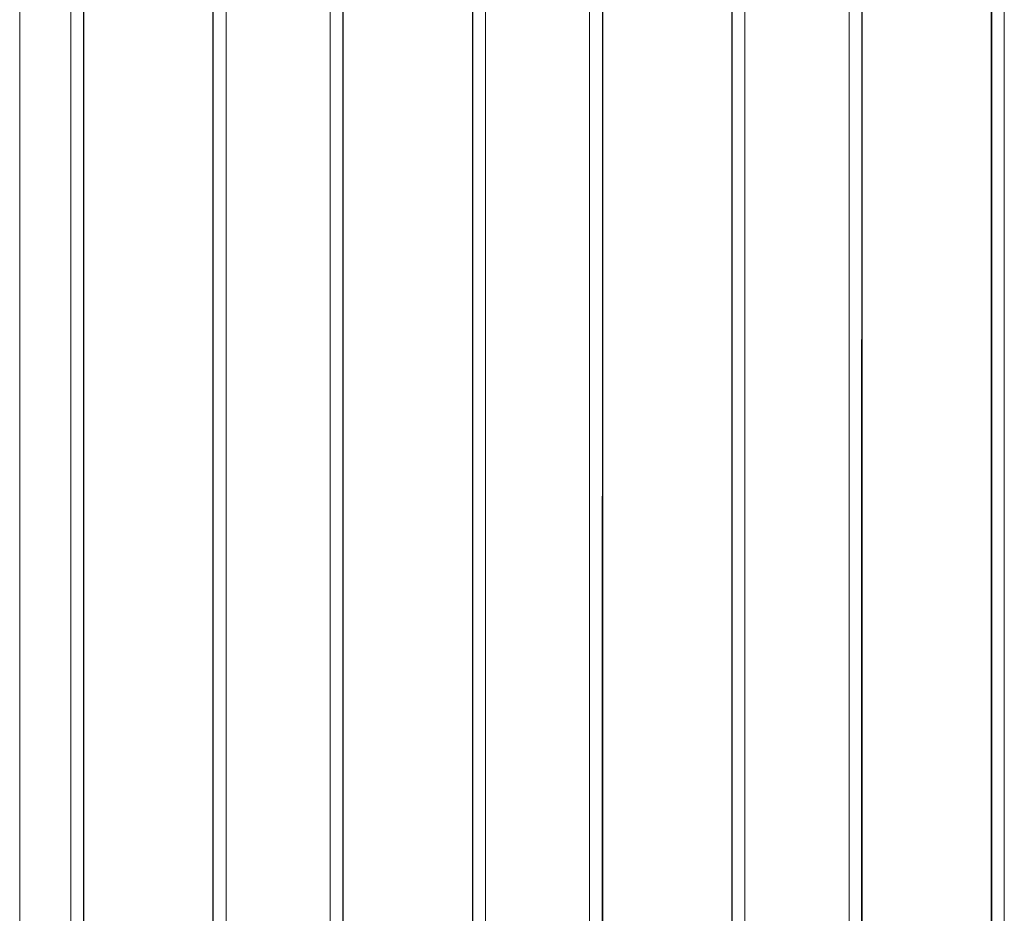
# Model space of a CAD drawing. Units: millimetres. Extents: x 130 to 4210, y 66 to 2600.
# Drawn here: x 1539 to 1616, y 723 to 793 of the extents above; entities that cross this region are included whole.
import ezdxf

# ---------------------------------------------------------------- set-up
doc = ezdxf.new("R2010")
doc.units = ezdxf.units.MM
doc.header["$LTSCALE"] = 13

msp = doc.modelspace()

# ---------------------------------------------------------------- linework, layer by layer
at = {"color": 8, "linetype": 'Continuous', "lineweight": 18}
for p, q in [((1542.721, 1111.307), (1542.721, 667.005)), ((1554.88, 667.029), (1554.88, 1111.308)), ((1563.029, 1111.308), (1563.029, 667.068)), ((1575.181, 667.137), (1575.181, 1111.308)), ((1583.333, 1111.308), (1583.333, 667.203)), ((1595.491, 667.328), (1595.491, 1111.309)), ((1603.641, 1111.31), (1603.641, 667.427)), ((1615.789, 667.601), (1615.789, 1111.31)), ((1564.03, 1111.214), (1564.03, 666.973)), ((1584.333, 1111.214), (1584.333, 667.118)), ((1604.641, 1111.216), (1604.641, 667.346))]:
    msp.add_line(p, q, dxfattribs=at)
at = {"color": 7, "linetype": 'Continuous', "lineweight": 25}
for p, q in [((1594.491, 667.233), (1594.491, 1102.82)), ((1614.79, 667.507), (1614.79, 1102.766)), ((1614.79, 1097.885), (1614.79, 678.437)), ((1604.643, 678.357), (1604.643, 767.693)), ((1584.334, 678.113), (1584.334, 755.418))]:
    msp.add_line(p, q, dxfattribs=at)
at = {"color": 8, "linetype": 'Continuous', "lineweight": 18, "flags": 128}
msp.add_lwpolyline([(1543.722, 1111.213), (1543.722, 889.062), (1543.722, 666.912)], dxfattribs=at)
at = {"color": 7, "linetype": 'Continuous', "lineweight": 25, "flags": 128}
for points in [[(1543.722, 1111.025), (1543.722, 1105.001), (1543.722, 1080.902), (1543.722, 1032.704), (1543.722, 1008.605), (1543.722, 984.506), (1543.722, 960.408), (1543.722, 936.309), (1543.722, 912.21), (1543.722, 864.012), (1543.722, 839.913), (1543.722, 815.814), (1543.722, 791.716), (1543.722, 767.617), (1543.722, 743.518), (1543.722, 705.121), (1543.722, 666.911)], [(1564.03, 1111.026), (1564.03, 1103.076), (1564.03, 1080.114), (1564.03, 1034.188), (1564.03, 669.055)], [(1584.334, 1111.026), (1584.334, 1030.607), (1584.334, 669.068)], [(1604.643, 1111.028), (1604.643, 1030.693), (1604.643, 669.161)], [(1553.88, 666.932), (1553.88, 889.073), (1553.88, 1102.91)], [(1574.181, 667.043), (1574.181, 889.128), (1574.181, 1102.867)]]:
    msp.add_lwpolyline(points, dxfattribs=at)
at = {"color": 8, "linetype": 'Continuous', "lineweight": 18}
msp.add_open_spline([(1538.727, 667.003), (1538.727, 788.244), (1538.727, 926.459), (1538.727, 1072.143), (1538.727, 1097.133), (1538.727, 1105.697), (1538.727, 1107.34), (1538.727, 1108.983), (1538.727, 1110.597), (1538.727, 1112.184), (1538.727, 1113.698), (1538.727, 1115.163), (1538.727, 1116.569), (1538.727, 1117.909), (1538.727, 1119.147), (1538.727, 1120.243), (1538.727, 1121.174), (1538.727, 1121.923), (1538.727, 1122.491), (1538.727, 1122.866), (1538.727, 1123.064), (1538.727, 1123.067), (1538.727, 1123.069)], degree=3, knots=[0, 0, 0, 0, 0.784882, 0.894765, 0.943114, 0.946659, 0.950205, 0.953751, 0.957296, 0.96066, 0.964006, 0.967279, 0.970648, 0.974093, 0.977589, 0.98111, 0.984551, 0.987963, 0.991321, 0.994604, 0.997791, 1, 1, 1, 1], dxfattribs=at)

doc.saveas('drawing.dxf')
